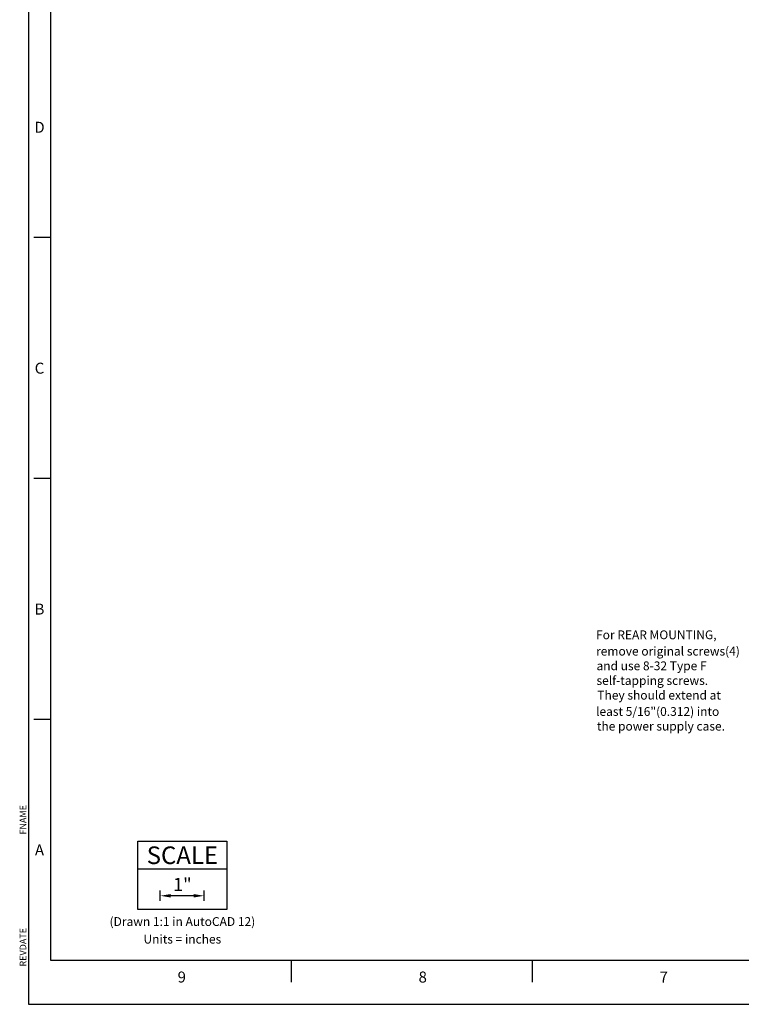
# Paper-space layout 'Layout1' of a CAD drawing. Extents: x -16.4 to 34.1, y 0.2 to 46.1.
# Drawn here: x -16.4 to 0, y 0.2 to 22.6 of the extents above; entities that cross this region are included whole.
import ezdxf
from ezdxf.enums import TextEntityAlignment as Align

# ---------------------------------------------------------------- set-up
doc = ezdxf.new("R2010")
doc.units = 0
doc.header["$LTSCALE"] = 0.5
doc.header["$MEASUREMENT"] = 0
doc.layers.add('BORDER', color=7, linetype='CONTINUOUS')
doc.layers.add('DIM', color=7, linetype='CONTINUOUS')
doc.styles.get("Standard").update_dxf_attribs({"font": 'romans.shx'})

psp = doc.layouts.get("Layout1")

# ---------------------------------------------------------------- linework, layer by layer
at = {"layer": 'BORDER'}
for p, q in [((-16.188, 46.058), (-16.188, 0.25)), ((-15.688, 45.058), (-15.688, 1.25)), ((-15.688, 17.678), (-16.063, 17.678)), ((-15.688, 12.202), (-16.063, 12.202)), ((-15.688, 6.726), (-16.063, 6.726)), ((-15.688, 1.25), (33.626, 1.25)), ((-10.209, 0.75), (-10.209, 1.25)), ((-4.729, 0.75), (-4.729, 1.25)), ((-16.188, 0.25), (34.126, 0.25))]:
    psp.add_line(p, q, dxfattribs=at)
at = {"layer": 'DIM'}
for p, q in [((-13.703, 3.958), (-11.675, 3.958)), ((-13.703, 2.402), (-13.703, 3.958)), ((-11.675, 3.958), (-11.675, 2.402)), ((-13.703, 3.331), (-11.675, 3.331)), ((-13.194, 2.6), (-13.194, 2.835)), ((-12.434, 2.717), (-12.954, 2.717)), ((-12.194, 2.6), (-12.194, 2.835)), ((-11.675, 2.402), (-13.703, 2.402))]:
    psp.add_line(p, q, dxfattribs=at)
for points in [[(-12.954, 2.757), (-12.954, 2.677), (-13.194, 2.717)], [(-12.434, 2.757), (-12.434, 2.677), (-12.194, 2.717)]]:
    psp.add_solid(points, dxfattribs=at)

# ---------------------------------------------------------------- texts
at = {"layer": 'BORDER'}
for s, p in [('D', (-15.938, 20.061)), ('C', (-15.938, 14.585)), ('B', (-15.938, 9.109)), ('A', (-15.938, 3.633)), ('9', (-12.703, 0.745)), ('8', (-7.224, 0.745)), ('7', (-1.744, 0.745))]:
    psp.add_text(s, height=0.25, dxfattribs=at).set_placement(p, align=Align.CENTER)
at = {"layer": 'BORDER', "color": 0, "flags": 8}
for tag, p in [('FNAME', (-16.238, 4.109)), ('REVDATE', (-16.238, 1.109))]:
    psp.add_attdef(tag, p, '', height=0.15, rotation=90, dxfattribs=at)
at = {"layer": 'DIM'}
for s, p in [('For REAR MOUNTING,', (-3.283, 8.549)), ('remove original screws(4)', (-3.283, 8.177)), ('and use 8-32 Type F', (-3.273, 7.844)), ('self-tapping screws.', (-3.273, 7.51)), ('They should extend at', (-3.254, 7.177)), ('least 5/16"(0.312) into', (-3.283, 6.806)), ('the power supply case.', (-3.264, 6.472))]:
    psp.add_text(s, height=0.2, dxfattribs=at).set_placement(p)
for s, height, p in [('SCALE', 0.4, (-12.689, 3.438)), ('1"', 0.3, (-12.689, 2.824)), ('(Drawn 1:1 in AutoCAD 12)', 0.2, (-12.689, 2.031)), ('Units = inches', 0.2, (-12.689, 1.631))]:
    psp.add_text(s, height=height, dxfattribs=at).set_placement(p, align=Align.CENTER)

doc.saveas('drawing.dxf')
